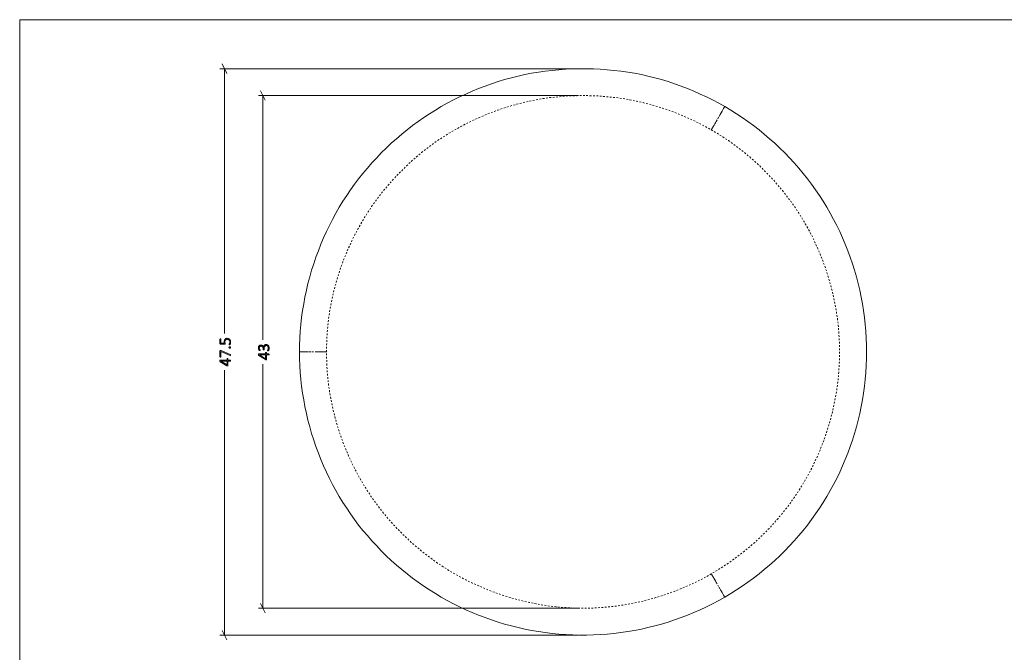
# Model space of a CAD drawing. Units: inches. Extents: x 2 to 134, y 2 to 86.
# Drawn here: x 2 to 68, y 44 to 86 of the extents above; entities that cross this region are included whole.
import ezdxf

# ---------------------------------------------------------------- set-up
doc = ezdxf.new("R2010")
doc.units = ezdxf.units.IN
doc.header["$MEASUREMENT"] = 0
for name, pattern in [('AI-Linetype-1', [0.222222, 0.111111, -0.111111]), ('AI-Linetype-2', [0.222222, 0.111111, -0.111111]), ('AI-Linetype-3', [0.222222, 0.111111, -0.111111]), ('AI-Linetype-4', [0.222222, 0.111111, -0.111111])]:
    doc.linetypes.add(name, pattern=pattern)
doc.layers.add('Layer 1', color=7, linetype='Continuous')

# ---------------------------------------------------------------- blocks, each defined once
blk = doc.blocks.new('block 3')
at = {"layer": 'Layer 1', "color": 7, "lineweight": 18, "true_color": 0xffffff}
for points in [[(49.256, 80.167), (48.856, 80.389), (48.444, 80.611), (48.033, 80.822), (47.611, 81.011), (47.189, 81.2), (46.767, 81.378), (46.333, 81.544), (45.9, 81.7), (45.456, 81.844), (45.011, 81.978), (44.567, 82.1), (44.111, 82.211), (43.667, 82.311), (43.211, 82.4), (42.756, 82.478), (42.3, 82.544), (41.833, 82.6), (41.378, 82.644), (40.911, 82.678), (40.456, 82.7), (39.989, 82.711), (39.522, 82.711), (39.067, 82.7), (38.6, 82.678), (38.144, 82.644), (37.678, 82.6), (37.222, 82.544), (36.767, 82.478), (36.311, 82.4), (35.856, 82.311), (35.4, 82.211), (34.956, 82.1), (34.5, 81.978), (34.067, 81.844), (33.622, 81.7), (33.189, 81.544), (32.756, 81.378), (32.322, 81.2), (31.9, 81.011), (31.478, 80.822), (31.067, 80.611), (30.656, 80.389), (30.256, 80.167), (29.856, 79.933), (29.467, 79.689), (29.078, 79.433), (28.7, 79.167), (28.322, 78.889), (27.956, 78.611), (27.6, 78.322), (27.244, 78.011), (26.9, 77.711), (26.567, 77.389), (26.233, 77.067), (25.922, 76.733), (25.6, 76.389), (25.3, 76.044), (25, 75.689), (24.711, 75.322), (24.433, 74.956), (24.167, 74.578), (23.911, 74.2), (23.656, 73.811), (23.411, 73.411), (23.189, 73.011), (22.967, 72.6), (22.756, 72.189), (22.556, 71.778), (22.356, 71.356), (22.178, 70.933), (22.011, 70.5), (21.844, 70.067), (21.7, 69.622), (21.556, 69.189), (21.433, 68.744), (21.311, 68.289), (21.211, 67.844), (21.111, 67.389), (21.033, 66.933), (20.956, 66.478), (20.889, 66.022), (20.844, 65.556), (20.8, 65.1), (20.778, 64.633), (20.756, 64.167), (20.756, 63.711)], [(49.256, 47.256), (49.656, 47.489), (50.056, 47.733), (50.433, 47.989), (50.811, 48.256), (51.189, 48.522), (51.556, 48.811), (51.911, 49.1), (52.267, 49.4), (52.611, 49.711), (52.944, 50.022), (53.278, 50.356), (53.6, 50.689), (53.911, 51.022), (54.222, 51.378), (54.511, 51.733), (54.8, 52.089), (55.078, 52.467), (55.344, 52.844), (55.611, 53.222), (55.856, 53.611), (56.1, 54.011), (56.333, 54.411), (56.556, 54.811), (56.767, 55.222), (56.967, 55.644), (57.156, 56.067), (57.333, 56.489), (57.511, 56.922), (57.667, 57.356), (57.822, 57.789), (57.956, 58.233), (58.089, 58.678), (58.2, 59.122), (58.311, 59.578), (58.4, 60.033), (58.489, 60.489), (58.556, 60.944), (58.622, 61.4), (58.678, 61.856), (58.711, 62.322), (58.744, 62.789), (58.756, 63.244), (58.767, 63.711), (58.756, 64.167), (58.744, 64.633), (58.711, 65.1), (58.678, 65.556), (58.622, 66.022), (58.556, 66.478), (58.489, 66.933), (58.4, 67.389), (58.311, 67.844), (58.2, 68.289), (58.089, 68.744), (57.956, 69.189), (57.822, 69.622), (57.667, 70.067), (57.511, 70.5), (57.333, 70.933), (57.156, 71.356), (56.967, 71.778), (56.767, 72.189), (56.556, 72.6), (56.333, 73.011), (56.1, 73.411), (55.856, 73.811), (55.611, 74.2), (55.344, 74.578), (55.078, 74.956), (54.8, 75.322), (54.511, 75.689), (54.222, 76.044), (53.911, 76.389), (53.6, 76.733), (53.278, 77.067), (52.944, 77.389), (52.611, 77.711), (52.267, 78.011), (51.911, 78.322), (51.556, 78.611), (51.189, 78.889), (50.811, 79.167), (50.433, 79.433), (50.056, 79.689), (49.656, 79.933), (49.256, 80.167)], [(20.756, 63.711), (20.756, 63.244), (20.778, 62.789), (20.8, 62.322), (20.844, 61.856), (20.889, 61.4), (20.956, 60.944), (21.033, 60.489), (21.111, 60.033), (21.211, 59.578), (21.311, 59.122), (21.433, 58.678), (21.556, 58.233), (21.7, 57.789), (21.844, 57.356), (22.011, 56.922), (22.178, 56.489), (22.356, 56.067), (22.556, 55.644), (22.756, 55.222), (22.967, 54.811), (23.189, 54.411), (23.411, 54.011), (23.656, 53.611), (23.911, 53.222), (24.167, 52.844), (24.433, 52.467), (24.711, 52.089), (25, 51.733), (25.3, 51.378), (25.6, 51.022), (25.922, 50.689), (26.233, 50.356), (26.567, 50.022), (26.9, 49.711), (27.244, 49.4), (27.6, 49.1), (27.956, 48.811), (28.322, 48.522), (28.7, 48.256), (29.078, 47.989), (29.467, 47.733), (29.856, 47.489), (30.256, 47.256), (30.656, 47.022), (31.067, 46.811), (31.478, 46.6), (31.9, 46.4), (32.322, 46.222), (32.756, 46.044), (33.189, 45.878), (33.622, 45.722), (34.067, 45.578), (34.5, 45.444), (34.956, 45.322), (35.4, 45.211), (35.856, 45.111), (36.311, 45.022), (36.767, 44.944), (37.222, 44.878), (37.678, 44.822), (38.144, 44.778), (38.6, 44.744), (39.067, 44.722), (39.522, 44.7), (39.989, 44.7), (40.456, 44.722), (40.911, 44.744), (41.378, 44.778), (41.833, 44.822), (42.3, 44.878), (42.756, 44.944), (43.211, 45.022), (43.667, 45.111), (44.111, 45.211), (44.567, 45.322), (45.011, 45.444), (45.456, 45.578), (45.9, 45.722), (46.333, 45.878), (46.767, 46.044), (47.189, 46.222), (47.611, 46.4), (48.033, 46.6), (48.444, 46.811), (48.856, 47.022), (49.256, 47.256)]]:
    blk.add_lwpolyline(points, dxfattribs=at)
at = {"layer": 'Layer 1', "color": 7, "linetype": 'AI-Linetype-1', "lineweight": 9, "true_color": 0xffffff}
blk.add_lwpolyline([(48.356, 48.811), (47.967, 48.589), (47.567, 48.389), (47.167, 48.189), (46.756, 48), (46.344, 47.822), (45.922, 47.656), (45.5, 47.5), (45.078, 47.356), (44.644, 47.222), (44.211, 47.1), (43.778, 46.989), (43.333, 46.889), (42.889, 46.8), (42.444, 46.722), (42, 46.656), (41.556, 46.6), (41.111, 46.567), (40.656, 46.533), (40.211, 46.511), (39.756, 46.511), (39.311, 46.511), (38.856, 46.533), (38.411, 46.567), (37.956, 46.6), (37.511, 46.656), (37.067, 46.722), (36.622, 46.8), (36.178, 46.889), (35.744, 46.989), (35.311, 47.1), (34.878, 47.222), (34.444, 47.356), (34.022, 47.5), (33.589, 47.656), (33.178, 47.822), (32.767, 48), (32.356, 48.189), (31.944, 48.389), (31.556, 48.589), (31.156, 48.811), (30.767, 49.044), (30.389, 49.289), (30.011, 49.533), (29.644, 49.789), (29.289, 50.067), (28.933, 50.344), (28.589, 50.633), (28.244, 50.922), (27.922, 51.233), (27.6, 51.544), (27.278, 51.867), (26.978, 52.2), (26.678, 52.533), (26.389, 52.889), (26.111, 53.233), (25.844, 53.6), (25.578, 53.967), (25.333, 54.344), (25.089, 54.722), (24.867, 55.111), (24.644, 55.5), (24.433, 55.9), (24.233, 56.3), (24.044, 56.711), (23.867, 57.122), (23.7, 57.544), (23.544, 57.967), (23.4, 58.389), (23.267, 58.822), (23.144, 59.256), (23.033, 59.689), (22.933, 60.133), (22.844, 60.578), (22.767, 61.022), (22.7, 61.467), (22.656, 61.911), (22.611, 62.356), (22.578, 62.811), (22.567, 63.256), (22.556, 63.711), (22.567, 64.156), (22.578, 64.611), (22.611, 65.056), (22.656, 65.511), (22.7, 65.956), (22.767, 66.4), (22.844, 66.844), (22.933, 67.289), (23.033, 67.722), (23.144, 68.156), (23.267, 68.589), (23.4, 69.022), (23.544, 69.456), (23.7, 69.878), (23.867, 70.289), (24.044, 70.7), (24.233, 71.111), (24.433, 71.522), (24.644, 71.911), (24.867, 72.311), (25.089, 72.7), (25.333, 73.078), (25.578, 73.456), (25.844, 73.822), (26.111, 74.178), (26.389, 74.533), (26.678, 74.878), (26.978, 75.222), (27.278, 75.544), (27.6, 75.867), (27.922, 76.189), (28.244, 76.489), (28.589, 76.789), (28.933, 77.078), (29.289, 77.356), (29.644, 77.622), (30.011, 77.889), (30.389, 78.133), (30.767, 78.378), (31.156, 78.6), (31.556, 78.822), (31.944, 79.033), (32.356, 79.233), (32.767, 79.422), (33.178, 79.6), (33.589, 79.767), (34.022, 79.922), (34.444, 80.067), (34.878, 80.2), (35.311, 80.322), (35.744, 80.433), (36.178, 80.533), (36.622, 80.622), (37.067, 80.7), (37.511, 80.767), (37.956, 80.811), (38.411, 80.856), (38.856, 80.889), (39.311, 80.9), (39.756, 80.911), (40.211, 80.9), (40.656, 80.889), (41.111, 80.856), (41.556, 80.811), (42, 80.767), (42.444, 80.7), (42.889, 80.622), (43.333, 80.533), (43.778, 80.433), (44.211, 80.322), (44.644, 80.2), (45.078, 80.067), (45.5, 79.922), (45.922, 79.767), (46.344, 79.6), (46.756, 79.422), (47.167, 79.233), (47.567, 79.033), (47.967, 78.822), (48.356, 78.6), (48.744, 78.378), (49.122, 78.133), (49.5, 77.889), (49.867, 77.622), (50.233, 77.356), (50.578, 77.078), (50.933, 76.789), (51.267, 76.489), (51.6, 76.189), (51.922, 75.867), (52.233, 75.544), (52.544, 75.222), (52.833, 74.878), (53.122, 74.533), (53.4, 74.178), (53.678, 73.822), (53.933, 73.456), (54.189, 73.078), (54.422, 72.7), (54.656, 72.311), (54.878, 71.911), (55.089, 71.522), (55.278, 71.111), (55.467, 70.7), (55.644, 70.289), (55.811, 69.878), (55.967, 69.456), (56.111, 69.022), (56.244, 68.589), (56.367, 68.156), (56.478, 67.722), (56.578, 67.289), (56.667, 66.844), (56.744, 66.4), (56.811, 65.956), (56.867, 65.511), (56.9, 65.056), (56.933, 64.611), (56.956, 64.156), (56.956, 63.711), (56.956, 63.256), (56.933, 62.811), (56.9, 62.356), (56.867, 61.911), (56.811, 61.467), (56.744, 61.022), (56.667, 60.578), (56.578, 60.133), (56.478, 59.689), (56.367, 59.256), (56.244, 58.822), (56.111, 58.389), (55.967, 57.967), (55.811, 57.544), (55.644, 57.122), (55.467, 56.711), (55.278, 56.3), (55.089, 55.9), (54.878, 55.5), (54.656, 55.111), (54.422, 54.722), (54.189, 54.344), (53.933, 53.967), (53.678, 53.6), (53.4, 53.233), (53.122, 52.889), (52.833, 52.533), (52.544, 52.2), (52.233, 51.867), (51.922, 51.544), (51.6, 51.233), (51.267, 50.922), (50.933, 50.633), (50.578, 50.344), (50.233, 50.067), (49.867, 49.789), (49.5, 49.533), (49.122, 49.289), (48.744, 49.044), (48.356, 48.811)], dxfattribs=at)
at = {"layer": 'Layer 1', "color": 7, "linetype": 'AI-Linetype-4', "lineweight": 9, "true_color": 0xffffff}
blk.add_lwpolyline([(48.356, 78.6), (48.422, 78.711), (48.489, 78.833), (48.544, 78.922), (48.589, 79.011), (48.633, 79.067), (48.656, 79.133), (48.689, 79.178), (48.789, 79.356), (48.878, 79.511), (48.956, 79.644), (49.022, 79.756), (49.078, 79.856), (49.133, 79.944), (49.178, 80.033), (49.222, 80.1), (49.244, 80.144), (49.256, 80.167)], dxfattribs=at)
at = {"layer": 'Layer 1', "color": 7, "linetype": 'AI-Linetype-3', "lineweight": 9, "true_color": 0xffffff}
blk.add_lwpolyline([(22.556, 63.711), (22.433, 63.711), (22.3, 63.711), (22.189, 63.711), (22.1, 63.711), (22.022, 63.711), (21.956, 63.711), (21.9, 63.711), (21.689, 63.711), (21.511, 63.711), (21.356, 63.711), (21.233, 63.711), (21.122, 63.711), (21.011, 63.711), (20.911, 63.711), (20.833, 63.711), (20.778, 63.711), (20.756, 63.711)], dxfattribs=at)
at = {"layer": 'Layer 1', "color": 7, "linetype": 'AI-Linetype-2', "lineweight": 9, "true_color": 0xffffff}
blk.add_lwpolyline([(48.356, 48.811), (48.422, 48.711), (48.489, 48.589), (48.544, 48.489), (48.589, 48.411), (48.633, 48.344), (48.656, 48.289), (48.689, 48.244), (48.789, 48.056), (48.878, 47.911), (48.956, 47.767), (49.022, 47.667), (49.078, 47.567), (49.133, 47.467), (49.178, 47.389), (49.222, 47.322), (49.244, 47.267), (49.256, 47.256)], dxfattribs=at)

msp = doc.modelspace()

# ---------------------------------------------------------------- hatches: boundary and pattern name
at = {"layer": 'Layer 1', "true_color": 0x808080}
h = msp.add_hatch(color=8, dxfattribs=at)
h.dxf.hatch_style = 2
edge = h.paths.add_edge_path()
edge.add_spline(control_points=[(15.922, 63.26), (15.93, 63.26), (15.937, 63.258), (15.942, 63.254), (15.947, 63.251), (15.95, 63.246), (15.95, 63.24), (15.95, 63.24), (15.95, 63.151), (15.95, 63.151), (15.95, 63.151), (16.109, 63.151), (16.109, 63.151), (16.111, 63.151), (16.113, 63.15), (16.115, 63.149), (16.116, 63.148), (16.118, 63.146), (16.119, 63.144), (16.12, 63.141), (16.121, 63.138), (16.122, 63.133), (16.122, 63.129), (16.123, 63.124), (16.123, 63.117), (16.123, 63.111), (16.122, 63.106), (16.122, 63.102), (16.121, 63.098), (16.12, 63.094), (16.119, 63.092), (16.118, 63.089), (16.116, 63.088), (16.115, 63.087), (16.113, 63.086), (16.111, 63.085), (16.109, 63.085), (16.109, 63.085), (15.95, 63.085), (15.95, 63.085), (15.95, 63.085), (15.95, 62.784), (15.95, 62.784), (15.95, 62.781), (15.949, 62.778), (15.948, 62.775), (15.947, 62.773), (15.946, 62.77), (15.944, 62.768), (15.942, 62.766), (15.939, 62.765), (15.935, 62.764), (15.931, 62.763), (15.927, 62.763), (15.922, 62.763), (15.917, 62.763), (15.913, 62.763), (15.909, 62.763), (15.905, 62.764), (15.902, 62.764), (15.899, 62.765), (15.895, 62.766), (15.892, 62.767), (15.889, 62.769), (15.886, 62.771), (15.883, 62.772), (15.879, 62.775), (15.879, 62.775), (15.429, 63.046), (15.429, 63.046), (15.427, 63.048), (15.425, 63.05), (15.423, 63.053), (15.421, 63.056), (15.419, 63.059), (15.418, 63.063), (15.417, 63.068), (15.416, 63.073), (15.415, 63.078), (15.415, 63.084), (15.414, 63.091), (15.414, 63.098), (15.414, 63.107), (15.415, 63.114), (15.415, 63.121), (15.416, 63.127), (15.417, 63.133), (15.418, 63.137), (15.42, 63.141), (15.421, 63.145), (15.423, 63.147), (15.426, 63.149), (15.428, 63.151), (15.431, 63.151), (15.431, 63.151), (15.893, 63.151), (15.893, 63.151), (15.893, 63.151), (15.893, 63.24), (15.893, 63.24), (15.893, 63.246), (15.896, 63.251), (15.9, 63.254), (15.905, 63.258), (15.912, 63.26), (15.922, 63.26)], knot_values=[0, 0, 0, 0, 1, 1, 1, 2, 2, 2, 3, 3, 3, 4, 4, 4, 5, 5, 5, 6, 6, 6, 7, 7, 7, 8, 8, 8, 9, 9, 9, 10, 10, 10, 11, 11, 11, 12, 12, 12, 13, 13, 13, 14, 14, 14, 15, 15, 15, 16, 16, 16, 17, 17, 17, 18, 18, 18, 19, 19, 19, 20, 20, 20, 21, 21, 21, 22, 22, 22, 23, 23, 23, 24, 24, 24, 25, 25, 25, 26, 26, 26, 27, 27, 27, 28, 28, 28, 29, 29, 29, 30, 30, 30, 31, 31, 31, 32, 32, 32, 33, 33, 33, 34, 34, 34, 35, 35, 35, 35], degree=3, periodic=1)
edge = h.paths.add_edge_path()
edge.add_spline(control_points=[(15.895, 64.622), (15.933, 64.622), (15.966, 64.616), (15.995, 64.604), (16.024, 64.591), (16.048, 64.574), (16.068, 64.552), (16.088, 64.529), (16.103, 64.502), (16.113, 64.471), (16.124, 64.44), (16.129, 64.405), (16.129, 64.368), (16.129, 64.346), (16.127, 64.325), (16.124, 64.306), (16.12, 64.286), (16.116, 64.269), (16.112, 64.254), (16.107, 64.239), (16.103, 64.226), (16.098, 64.217), (16.094, 64.207), (16.09, 64.201), (16.088, 64.198), (16.085, 64.196), (16.083, 64.194), (16.082, 64.193), (16.08, 64.192), (16.078, 64.192), (16.076, 64.191), (16.074, 64.19), (16.071, 64.19), (16.067, 64.189), (16.064, 64.189), (16.06, 64.189), (16.055, 64.189), (16.051, 64.189), (16.047, 64.189), (16.043, 64.19), (16.039, 64.19), (16.036, 64.191), (16.034, 64.192), (16.031, 64.193), (16.029, 64.195), (16.028, 64.197), (16.027, 64.199), (16.026, 64.201), (16.026, 64.203), (16.026, 64.206), (16.029, 64.212), (16.033, 64.22), (16.038, 64.228), (16.043, 64.238), (16.049, 64.252), (16.054, 64.265), (16.06, 64.282), (16.064, 64.301), (16.069, 64.321), (16.071, 64.344), (16.071, 64.372), (16.071, 64.397), (16.068, 64.421), (16.062, 64.443), (16.055, 64.465), (16.045, 64.484), (16.032, 64.501), (16.018, 64.517), (16, 64.53), (15.979, 64.539), (15.958, 64.548), (15.933, 64.553), (15.903, 64.553), (15.877, 64.553), (15.855, 64.549), (15.836, 64.541), (15.817, 64.533), (15.801, 64.521), (15.789, 64.504), (15.776, 64.488), (15.767, 64.468), (15.76, 64.443), (15.754, 64.418), (15.751, 64.389), (15.751, 64.356), (15.751, 64.333), (15.752, 64.314), (15.755, 64.299), (15.757, 64.283), (15.758, 64.269), (15.758, 64.256), (15.758, 64.247), (15.756, 64.24), (15.751, 64.235), (15.747, 64.231), (15.738, 64.229), (15.725, 64.229), (15.725, 64.229), (15.45, 64.229), (15.45, 64.229), (15.439, 64.229), (15.432, 64.232), (15.426, 64.237), (15.42, 64.243), (15.418, 64.25), (15.418, 64.26), (15.418, 64.26), (15.418, 64.559), (15.418, 64.559), (15.418, 64.562), (15.418, 64.564), (15.419, 64.567), (15.421, 64.569), (15.423, 64.572), (15.425, 64.573), (15.428, 64.575), (15.431, 64.577), (15.434, 64.577), (15.438, 64.578), (15.442, 64.579), (15.447, 64.579), (15.455, 64.579), (15.462, 64.577), (15.468, 64.574), (15.474, 64.57), (15.477, 64.565), (15.477, 64.559), (15.477, 64.559), (15.477, 64.29), (15.477, 64.29), (15.477, 64.29), (15.699, 64.29), (15.699, 64.29), (15.697, 64.303), (15.696, 64.316), (15.696, 64.329), (15.695, 64.343), (15.695, 64.359), (15.695, 64.379), (15.695, 64.42), (15.7, 64.456), (15.71, 64.486), (15.72, 64.517), (15.734, 64.542), (15.752, 64.562), (15.769, 64.582), (15.791, 64.597), (15.815, 64.607), (15.84, 64.617), (15.867, 64.622), (15.895, 64.622)], knot_values=[0, 0, 0, 0, 1, 1, 1, 2, 2, 2, 3, 3, 3, 4, 4, 4, 5, 5, 5, 6, 6, 6, 7, 7, 7, 8, 8, 8, 9, 9, 9, 10, 10, 10, 11, 11, 11, 12, 12, 12, 13, 13, 13, 14, 14, 14, 15, 15, 15, 16, 16, 16, 17, 17, 17, 18, 18, 18, 19, 19, 19, 20, 20, 20, 21, 21, 21, 22, 22, 22, 23, 23, 23, 24, 24, 24, 25, 25, 25, 26, 26, 26, 27, 27, 27, 28, 28, 28, 29, 29, 29, 30, 30, 30, 31, 31, 31, 32, 32, 32, 33, 33, 33, 34, 34, 34, 35, 35, 35, 36, 36, 36, 37, 37, 37, 38, 38, 38, 39, 39, 39, 40, 40, 40, 41, 41, 41, 42, 42, 42, 43, 43, 43, 44, 44, 44, 45, 45, 45, 46, 46, 46, 47, 47, 47, 48, 48, 48, 49, 49, 49, 50, 50, 50, 50], degree=3, periodic=1)
edge = h.paths.add_edge_path()
edge.add_spline(control_points=[(15.447, 63.805), (15.451, 63.805), (15.455, 63.804), (15.459, 63.804), (15.463, 63.804), (15.467, 63.803), (15.47, 63.802), (15.474, 63.802), (15.478, 63.801), (15.482, 63.799), (15.486, 63.798), (15.49, 63.797), (15.494, 63.795), (15.494, 63.795), (16.102, 63.53), (16.102, 63.53), (16.107, 63.528), (16.11, 63.526), (16.113, 63.524), (16.115, 63.522), (16.118, 63.519), (16.119, 63.516), (16.12, 63.513), (16.121, 63.509), (16.122, 63.504), (16.123, 63.499), (16.123, 63.493), (16.123, 63.487), (16.123, 63.478), (16.122, 63.472), (16.121, 63.467), (16.12, 63.463), (16.118, 63.46), (16.116, 63.458), (16.114, 63.456), (16.112, 63.455), (16.109, 63.456), (16.106, 63.456), (16.102, 63.458), (16.098, 63.459), (16.098, 63.459), (15.477, 63.735), (15.477, 63.735), (15.477, 63.735), (15.477, 63.375), (15.477, 63.375), (15.477, 63.369), (15.474, 63.364), (15.468, 63.36), (15.462, 63.357), (15.455, 63.355), (15.447, 63.355), (15.442, 63.355), (15.438, 63.356), (15.434, 63.357), (15.431, 63.358), (15.428, 63.359), (15.425, 63.361), (15.423, 63.363), (15.421, 63.365), (15.419, 63.367), (15.418, 63.369), (15.418, 63.372), (15.418, 63.375), (15.418, 63.375), (15.418, 63.78), (15.418, 63.78), (15.418, 63.784), (15.418, 63.788), (15.419, 63.791), (15.42, 63.795), (15.422, 63.797), (15.425, 63.799), (15.427, 63.801), (15.43, 63.802), (15.434, 63.803), (15.437, 63.804), (15.442, 63.805), (15.447, 63.805)], knot_values=[0, 0, 0, 0, 1, 1, 1, 2, 2, 2, 3, 3, 3, 4, 4, 4, 5, 5, 5, 6, 6, 6, 7, 7, 7, 8, 8, 8, 9, 9, 9, 10, 10, 10, 11, 11, 11, 12, 12, 12, 13, 13, 13, 14, 14, 14, 15, 15, 15, 16, 16, 16, 17, 17, 17, 18, 18, 18, 19, 19, 19, 20, 20, 20, 21, 21, 21, 22, 22, 22, 23, 23, 23, 24, 24, 24, 25, 25, 25, 26, 26, 26, 26], degree=3, periodic=1)
h.paths.add_polyline_path([(15.474, 63.085), (15.474, 63.084), (15.893, 62.832), (15.893, 63.085)])
edge = h.paths.add_edge_path()
edge.add_spline(control_points=[(16.071, 64.042), (16.092, 64.042), (16.106, 64.039), (16.113, 64.032), (16.12, 64.025), (16.123, 64.013), (16.123, 63.995), (16.123, 63.978), (16.12, 63.966), (16.113, 63.96), (16.107, 63.953), (16.093, 63.95), (16.072, 63.95), (16.05, 63.95), (16.036, 63.953), (16.029, 63.96), (16.023, 63.967), (16.019, 63.979), (16.019, 63.997), (16.019, 64.014), (16.023, 64.026), (16.029, 64.032), (16.036, 64.039), (16.05, 64.042), (16.071, 64.042)], knot_values=[0, 0, 0, 0, 1, 1, 1, 2, 2, 2, 3, 3, 3, 4, 4, 4, 5, 5, 5, 6, 6, 6, 7, 7, 7, 8, 8, 8, 8], degree=3, periodic=1)
h = msp.add_hatch(color=8, dxfattribs=at)
h.dxf.hatch_style = 2
edge = h.paths.add_edge_path()
edge.add_spline(control_points=[(18.507, 64.2), (18.537, 64.2), (18.565, 64.195), (18.591, 64.185), (18.616, 64.175), (18.638, 64.16), (18.656, 64.141), (18.675, 64.121), (18.689, 64.097), (18.699, 64.068), (18.709, 64.038), (18.714, 64.004), (18.714, 63.966), (18.714, 63.943), (18.712, 63.921), (18.708, 63.901), (18.704, 63.881), (18.7, 63.863), (18.694, 63.847), (18.689, 63.831), (18.683, 63.818), (18.677, 63.808), (18.672, 63.797), (18.668, 63.791), (18.666, 63.788), (18.663, 63.786), (18.661, 63.784), (18.659, 63.782), (18.657, 63.781), (18.654, 63.78), (18.652, 63.779), (18.649, 63.778), (18.646, 63.778), (18.641, 63.777), (18.637, 63.776), (18.632, 63.776), (18.626, 63.776), (18.616, 63.776), (18.608, 63.777), (18.604, 63.78), (18.6, 63.782), (18.598, 63.785), (18.598, 63.789), (18.598, 63.792), (18.601, 63.799), (18.607, 63.809), (18.614, 63.819), (18.62, 63.832), (18.628, 63.848), (18.635, 63.863), (18.641, 63.882), (18.648, 63.902), (18.654, 63.923), (18.657, 63.946), (18.657, 63.972), (18.657, 63.998), (18.653, 64.02), (18.647, 64.04), (18.64, 64.059), (18.63, 64.076), (18.617, 64.089), (18.605, 64.103), (18.59, 64.113), (18.573, 64.119), (18.556, 64.126), (18.537, 64.13), (18.517, 64.13), (18.495, 64.13), (18.476, 64.125), (18.458, 64.116), (18.44, 64.108), (18.425, 64.095), (18.413, 64.079), (18.4, 64.063), (18.39, 64.043), (18.383, 64.019), (18.377, 63.996), (18.373, 63.969), (18.373, 63.94), (18.373, 63.94), (18.373, 63.871), (18.373, 63.871), (18.373, 63.868), (18.373, 63.866), (18.371, 63.864), (18.37, 63.861), (18.369, 63.859), (18.366, 63.857), (18.364, 63.855), (18.361, 63.854), (18.357, 63.852), (18.354, 63.851), (18.349, 63.851), (18.344, 63.851), (18.339, 63.851), (18.335, 63.851), (18.332, 63.852), (18.328, 63.853), (18.325, 63.855), (18.323, 63.856), (18.321, 63.858), (18.319, 63.86), (18.318, 63.863), (18.317, 63.865), (18.316, 63.868), (18.316, 63.871), (18.316, 63.871), (18.316, 63.932), (18.316, 63.932), (18.316, 63.957), (18.313, 63.98), (18.306, 64.001), (18.299, 64.021), (18.289, 64.038), (18.276, 64.053), (18.263, 64.067), (18.248, 64.079), (18.23, 64.086), (18.212, 64.094), (18.192, 64.098), (18.17, 64.098), (18.154, 64.098), (18.139, 64.095), (18.124, 64.09), (18.11, 64.085), (18.097, 64.077), (18.086, 64.067), (18.075, 64.057), (18.067, 64.043), (18.061, 64.028), (18.054, 64.012), (18.051, 63.994), (18.051, 63.973), (18.051, 63.951), (18.055, 63.93), (18.061, 63.912), (18.068, 63.894), (18.075, 63.878), (18.083, 63.864), (18.09, 63.85), (18.097, 63.839), (18.104, 63.83), (18.11, 63.821), (18.114, 63.815), (18.114, 63.811), (18.114, 63.809), (18.113, 63.807), (18.113, 63.805), (18.112, 63.804), (18.11, 63.802), (18.108, 63.801), (18.106, 63.8), (18.103, 63.799), (18.099, 63.798), (18.096, 63.798), (18.091, 63.797), (18.084, 63.797), (18.08, 63.797), (18.077, 63.798), (18.074, 63.798), (18.071, 63.798), (18.068, 63.799), (18.065, 63.8), (18.063, 63.801), (18.06, 63.802), (18.058, 63.804), (18.056, 63.805), (18.053, 63.808), (18.05, 63.811), (18.046, 63.814), (18.042, 63.821), (18.035, 63.831), (18.029, 63.841), (18.022, 63.854), (18.016, 63.868), (18.01, 63.883), (18.005, 63.9), (18, 63.918), (17.996, 63.937), (17.994, 63.957), (17.994, 63.979), (17.994, 64.011), (17.998, 64.039), (18.007, 64.062), (18.016, 64.086), (18.027, 64.106), (18.043, 64.121), (18.058, 64.137), (18.076, 64.149), (18.097, 64.156), (18.117, 64.164), (18.14, 64.168), (18.164, 64.168), (18.187, 64.168), (18.208, 64.165), (18.227, 64.159), (18.246, 64.153), (18.263, 64.144), (18.278, 64.132), (18.293, 64.121), (18.306, 64.106), (18.316, 64.09), (18.326, 64.073), (18.333, 64.054), (18.337, 64.032), (18.337, 64.032), (18.338, 64.032), (18.338, 64.032), (18.34, 64.056), (18.346, 64.078), (18.355, 64.099), (18.365, 64.119), (18.377, 64.137), (18.392, 64.152), (18.406, 64.167), (18.424, 64.179), (18.443, 64.187), (18.463, 64.196), (18.484, 64.2), (18.507, 64.2)], knot_values=[0, 0, 0, 0, 1, 1, 1, 2, 2, 2, 3, 3, 3, 4, 4, 4, 5, 5, 5, 6, 6, 6, 7, 7, 7, 8, 8, 8, 9, 9, 9, 10, 10, 10, 11, 11, 11, 12, 12, 12, 13, 13, 13, 14, 14, 14, 15, 15, 15, 16, 16, 16, 17, 17, 17, 18, 18, 18, 19, 19, 19, 20, 20, 20, 21, 21, 21, 22, 22, 22, 23, 23, 23, 24, 24, 24, 25, 25, 25, 26, 26, 26, 27, 27, 27, 28, 28, 28, 29, 29, 29, 30, 30, 30, 31, 31, 31, 32, 32, 32, 33, 33, 33, 34, 34, 34, 35, 35, 35, 36, 36, 36, 37, 37, 37, 38, 38, 38, 39, 39, 39, 40, 40, 40, 41, 41, 41, 42, 42, 42, 43, 43, 43, 44, 44, 44, 45, 45, 45, 46, 46, 46, 47, 47, 47, 48, 48, 48, 49, 49, 49, 50, 50, 50, 51, 51, 51, 52, 52, 52, 53, 53, 53, 54, 54, 54, 55, 55, 55, 56, 56, 56, 57, 57, 57, 58, 58, 58, 59, 59, 59, 60, 60, 60, 61, 61, 61, 62, 62, 62, 63, 63, 63, 64, 64, 64, 65, 65, 65, 66, 66, 66, 67, 67, 67, 68, 68, 68, 69, 69, 69, 70, 70, 70, 71, 71, 71, 72, 72, 72, 73, 73, 73, 73], degree=3, periodic=1)
edge = h.paths.add_edge_path()
edge.add_spline(control_points=[(18.507, 63.678), (18.515, 63.678), (18.522, 63.676), (18.527, 63.673), (18.533, 63.669), (18.535, 63.664), (18.535, 63.658), (18.535, 63.658), (18.535, 63.569), (18.535, 63.569), (18.535, 63.569), (18.694, 63.569), (18.694, 63.569), (18.696, 63.569), (18.698, 63.568), (18.7, 63.567), (18.702, 63.566), (18.703, 63.564), (18.705, 63.562), (18.706, 63.559), (18.707, 63.556), (18.707, 63.552), (18.708, 63.547), (18.708, 63.542), (18.708, 63.536), (18.708, 63.529), (18.708, 63.524), (18.707, 63.52), (18.707, 63.516), (18.706, 63.513), (18.705, 63.51), (18.703, 63.507), (18.702, 63.506), (18.7, 63.505), (18.698, 63.504), (18.696, 63.503), (18.694, 63.503), (18.694, 63.503), (18.535, 63.503), (18.535, 63.503), (18.535, 63.503), (18.535, 63.202), (18.535, 63.202), (18.535, 63.198), (18.535, 63.196), (18.534, 63.193), (18.533, 63.19), (18.531, 63.188), (18.529, 63.186), (18.527, 63.184), (18.524, 63.183), (18.521, 63.182), (18.517, 63.181), (18.513, 63.181), (18.507, 63.181), (18.502, 63.181), (18.498, 63.181), (18.495, 63.181), (18.491, 63.181), (18.488, 63.182), (18.484, 63.183), (18.481, 63.184), (18.478, 63.185), (18.475, 63.187), (18.472, 63.188), (18.468, 63.19), (18.465, 63.192), (18.465, 63.192), (18.015, 63.464), (18.015, 63.464), (18.012, 63.466), (18.01, 63.468), (18.008, 63.471), (18.006, 63.474), (18.005, 63.477), (18.003, 63.482), (18.002, 63.486), (18.001, 63.491), (18.001, 63.496), (18, 63.502), (18, 63.509), (18, 63.517), (18, 63.525), (18, 63.532), (18.001, 63.539), (18.002, 63.545), (18.003, 63.551), (18.004, 63.555), (18.005, 63.559), (18.007, 63.563), (18.009, 63.565), (18.011, 63.567), (18.014, 63.569), (18.016, 63.569), (18.016, 63.569), (18.479, 63.569), (18.479, 63.569), (18.479, 63.569), (18.479, 63.658), (18.479, 63.658), (18.479, 63.664), (18.481, 63.669), (18.486, 63.672), (18.491, 63.676), (18.498, 63.678), (18.507, 63.678)], knot_values=[0, 0, 0, 0, 1, 1, 1, 2, 2, 2, 3, 3, 3, 4, 4, 4, 5, 5, 5, 6, 6, 6, 7, 7, 7, 8, 8, 8, 9, 9, 9, 10, 10, 10, 11, 11, 11, 12, 12, 12, 13, 13, 13, 14, 14, 14, 15, 15, 15, 16, 16, 16, 17, 17, 17, 18, 18, 18, 19, 19, 19, 20, 20, 20, 21, 21, 21, 22, 22, 22, 23, 23, 23, 24, 24, 24, 25, 25, 25, 26, 26, 26, 27, 27, 27, 28, 28, 28, 29, 29, 29, 30, 30, 30, 31, 31, 31, 32, 32, 32, 33, 33, 33, 34, 34, 34, 35, 35, 35, 35], degree=3, periodic=1)
h.paths.add_polyline_path([(18.059, 63.503), (18.059, 63.502), (18.479, 63.25), (18.479, 63.503)])

# ---------------------------------------------------------------- linework, layer by layer
at = {"layer": 'Layer 1', "color": 9, "lineweight": 18, "true_color": 0xc0c0c0}
for points in [[(1.989, 86), (1.989, 1.989)], [(1.989, 86), (133.989, 86)]]:
    msp.add_lwpolyline(points, dxfattribs=at)
at = {"layer": 'Layer 1', "color": 8, "lineweight": 18, "true_color": 0x808080}
for points in [[(39.444, 82.711), (15.4, 82.711)], [(15.878, 82.389), (15.556, 83.033)], [(15.711, 82.711), (15.711, 64.944)], [(18.456, 80.589), (18.144, 81.233)], [(39.444, 80.911), (17.989, 80.911)], [(18.3, 80.911), (18.3, 64.522)], [(18.3, 46.511), (18.3, 62.889)], [(15.711, 44.7), (15.711, 62.478)], [(39.444, 46.511), (17.989, 46.511)], [(18.144, 46.833), (18.456, 46.189)], [(15.556, 45.022), (15.878, 44.389)], [(39.444, 44.7), (15.4, 44.7)]]:
    msp.add_lwpolyline(points, dxfattribs=at)
at = {"layer": 'Layer 1', "lineweight": 0}
for points in [[(18.059, 63.503), (18.059, 63.502), (18.479, 63.25), (18.479, 63.503), (18.059, 63.503)], [(15.474, 63.085), (15.474, 63.084), (15.893, 62.832), (15.893, 63.085), (15.474, 63.085)]]:
    msp.add_lwpolyline(points, dxfattribs=at)
for points, knots in [([(15.895, 64.622), (15.933, 64.622), (15.966, 64.616), (15.995, 64.604), (16.024, 64.591), (16.048, 64.574), (16.068, 64.552), (16.088, 64.529), (16.103, 64.502), (16.113, 64.471), (16.124, 64.44), (16.129, 64.405), (16.129, 64.368), (16.129, 64.346), (16.127, 64.325), (16.124, 64.306), (16.12, 64.286), (16.116, 64.269), (16.112, 64.254), (16.107, 64.239), (16.103, 64.226), (16.098, 64.217), (16.094, 64.207), (16.09, 64.201), (16.088, 64.198), (16.085, 64.196), (16.083, 64.194), (16.082, 64.193), (16.08, 64.192), (16.078, 64.192), (16.076, 64.191), (16.074, 64.19), (16.071, 64.19), (16.067, 64.189), (16.064, 64.189), (16.06, 64.189), (16.055, 64.189), (16.051, 64.189), (16.047, 64.189), (16.043, 64.19), (16.039, 64.19), (16.036, 64.191), (16.034, 64.192), (16.031, 64.193), (16.029, 64.195), (16.028, 64.197), (16.027, 64.199), (16.026, 64.201), (16.026, 64.203), (16.026, 64.206), (16.029, 64.212), (16.033, 64.22), (16.038, 64.228), (16.043, 64.238), (16.049, 64.252), (16.054, 64.265), (16.06, 64.282), (16.064, 64.301), (16.069, 64.321), (16.071, 64.344), (16.071, 64.372), (16.071, 64.397), (16.068, 64.421), (16.062, 64.443), (16.055, 64.465), (16.045, 64.484), (16.032, 64.501), (16.018, 64.517), (16, 64.53), (15.979, 64.539), (15.958, 64.548), (15.933, 64.553), (15.903, 64.553), (15.877, 64.553), (15.855, 64.549), (15.836, 64.541), (15.817, 64.533), (15.801, 64.521), (15.789, 64.504), (15.776, 64.488), (15.767, 64.468), (15.76, 64.443), (15.754, 64.418), (15.751, 64.389), (15.751, 64.356), (15.751, 64.333), (15.752, 64.314), (15.755, 64.299), (15.757, 64.283), (15.758, 64.269), (15.758, 64.256), (15.758, 64.247), (15.756, 64.24), (15.751, 64.235), (15.747, 64.231), (15.738, 64.229), (15.725, 64.229), (15.725, 64.229), (15.45, 64.229), (15.45, 64.229), (15.439, 64.229), (15.432, 64.232), (15.426, 64.237), (15.42, 64.243), (15.418, 64.25), (15.418, 64.26), (15.418, 64.26), (15.418, 64.559), (15.418, 64.559), (15.418, 64.562), (15.418, 64.564), (15.419, 64.567), (15.421, 64.569), (15.423, 64.572), (15.425, 64.573), (15.428, 64.575), (15.431, 64.577), (15.434, 64.577), (15.438, 64.578), (15.442, 64.579), (15.447, 64.579), (15.455, 64.579), (15.462, 64.577), (15.468, 64.574), (15.474, 64.57), (15.477, 64.565), (15.477, 64.559), (15.477, 64.559), (15.477, 64.29), (15.477, 64.29), (15.477, 64.29), (15.699, 64.29), (15.699, 64.29), (15.697, 64.303), (15.696, 64.316), (15.696, 64.329), (15.695, 64.343), (15.695, 64.359), (15.695, 64.379), (15.695, 64.42), (15.7, 64.456), (15.71, 64.486), (15.72, 64.517), (15.734, 64.542), (15.752, 64.562), (15.769, 64.582), (15.791, 64.597), (15.815, 64.607), (15.84, 64.617), (15.867, 64.622), (15.895, 64.622)], [0, 0, 0, 0, 1, 1, 1, 2, 2, 2, 3, 3, 3, 4, 4, 4, 5, 5, 5, 6, 6, 6, 7, 7, 7, 8, 8, 8, 9, 9, 9, 10, 10, 10, 11, 11, 11, 12, 12, 12, 13, 13, 13, 14, 14, 14, 15, 15, 15, 16, 16, 16, 17, 17, 17, 18, 18, 18, 19, 19, 19, 20, 20, 20, 21, 21, 21, 22, 22, 22, 23, 23, 23, 24, 24, 24, 25, 25, 25, 26, 26, 26, 27, 27, 27, 28, 28, 28, 29, 29, 29, 30, 30, 30, 31, 31, 31, 32, 32, 32, 33, 33, 33, 34, 34, 34, 35, 35, 35, 36, 36, 36, 37, 37, 37, 38, 38, 38, 39, 39, 39, 40, 40, 40, 41, 41, 41, 42, 42, 42, 43, 43, 43, 44, 44, 44, 45, 45, 45, 46, 46, 46, 47, 47, 47, 48, 48, 48, 49, 49, 49, 50, 50, 50, 50]), ([(16.071, 64.042), (16.092, 64.042), (16.106, 64.039), (16.113, 64.032), (16.12, 64.025), (16.123, 64.013), (16.123, 63.995), (16.123, 63.978), (16.12, 63.966), (16.113, 63.96), (16.107, 63.953), (16.093, 63.95), (16.072, 63.95), (16.05, 63.95), (16.036, 63.953), (16.029, 63.96), (16.023, 63.967), (16.019, 63.979), (16.019, 63.997), (16.019, 64.014), (16.023, 64.026), (16.029, 64.032), (16.036, 64.039), (16.05, 64.042), (16.071, 64.042)], [0, 0, 0, 0, 1, 1, 1, 2, 2, 2, 3, 3, 3, 4, 4, 4, 5, 5, 5, 6, 6, 6, 7, 7, 7, 8, 8, 8, 8]), ([(18.507, 64.2), (18.537, 64.2), (18.565, 64.195), (18.591, 64.185), (18.616, 64.175), (18.638, 64.16), (18.656, 64.141), (18.675, 64.121), (18.689, 64.097), (18.699, 64.068), (18.709, 64.038), (18.714, 64.004), (18.714, 63.966), (18.714, 63.943), (18.712, 63.921), (18.708, 63.901), (18.704, 63.881), (18.7, 63.863), (18.694, 63.847), (18.689, 63.831), (18.683, 63.818), (18.677, 63.808), (18.672, 63.797), (18.668, 63.791), (18.666, 63.788), (18.663, 63.786), (18.661, 63.784), (18.659, 63.782), (18.657, 63.781), (18.654, 63.78), (18.652, 63.779), (18.649, 63.778), (18.646, 63.778), (18.641, 63.777), (18.637, 63.776), (18.632, 63.776), (18.626, 63.776), (18.616, 63.776), (18.608, 63.777), (18.604, 63.78), (18.6, 63.782), (18.598, 63.785), (18.598, 63.789), (18.598, 63.792), (18.601, 63.799), (18.607, 63.809), (18.614, 63.819), (18.62, 63.832), (18.628, 63.848), (18.635, 63.863), (18.641, 63.882), (18.648, 63.902), (18.654, 63.923), (18.657, 63.946), (18.657, 63.972), (18.657, 63.998), (18.653, 64.02), (18.647, 64.04), (18.64, 64.059), (18.63, 64.076), (18.617, 64.089), (18.605, 64.103), (18.59, 64.113), (18.573, 64.119), (18.556, 64.126), (18.537, 64.13), (18.517, 64.13), (18.495, 64.13), (18.476, 64.125), (18.458, 64.116), (18.44, 64.108), (18.425, 64.095), (18.413, 64.079), (18.4, 64.063), (18.39, 64.043), (18.383, 64.019), (18.377, 63.996), (18.373, 63.969), (18.373, 63.94), (18.373, 63.94), (18.373, 63.871), (18.373, 63.871), (18.373, 63.868), (18.373, 63.866), (18.371, 63.864), (18.37, 63.861), (18.369, 63.859), (18.366, 63.857), (18.364, 63.855), (18.361, 63.854), (18.357, 63.852), (18.354, 63.851), (18.349, 63.851), (18.344, 63.851), (18.339, 63.851), (18.335, 63.851), (18.332, 63.852), (18.328, 63.853), (18.325, 63.855), (18.323, 63.856), (18.321, 63.858), (18.319, 63.86), (18.318, 63.863), (18.317, 63.865), (18.316, 63.868), (18.316, 63.871), (18.316, 63.871), (18.316, 63.932), (18.316, 63.932), (18.316, 63.957), (18.313, 63.98), (18.306, 64.001), (18.299, 64.021), (18.289, 64.038), (18.276, 64.053), (18.263, 64.067), (18.248, 64.079), (18.23, 64.086), (18.212, 64.094), (18.192, 64.098), (18.17, 64.098), (18.154, 64.098), (18.139, 64.095), (18.124, 64.09), (18.11, 64.085), (18.097, 64.077), (18.086, 64.067), (18.075, 64.057), (18.067, 64.043), (18.061, 64.028), (18.054, 64.012), (18.051, 63.994), (18.051, 63.973), (18.051, 63.951), (18.055, 63.93), (18.061, 63.912), (18.068, 63.894), (18.075, 63.878), (18.083, 63.864), (18.09, 63.85), (18.097, 63.839), (18.104, 63.83), (18.11, 63.821), (18.114, 63.815), (18.114, 63.811), (18.114, 63.809), (18.113, 63.807), (18.113, 63.805), (18.112, 63.804), (18.11, 63.802), (18.108, 63.801), (18.106, 63.8), (18.103, 63.799), (18.099, 63.798), (18.096, 63.798), (18.091, 63.797), (18.084, 63.797), (18.08, 63.797), (18.077, 63.798), (18.074, 63.798), (18.071, 63.798), (18.068, 63.799), (18.065, 63.8), (18.063, 63.801), (18.06, 63.802), (18.058, 63.804), (18.056, 63.805), (18.053, 63.808), (18.05, 63.811), (18.046, 63.814), (18.042, 63.821), (18.035, 63.831), (18.029, 63.841), (18.022, 63.854), (18.016, 63.868), (18.01, 63.883), (18.005, 63.9), (18, 63.918), (17.996, 63.937), (17.994, 63.957), (17.994, 63.979), (17.994, 64.011), (17.998, 64.039), (18.007, 64.062), (18.016, 64.086), (18.027, 64.106), (18.043, 64.121), (18.058, 64.137), (18.076, 64.149), (18.097, 64.156), (18.117, 64.164), (18.14, 64.168), (18.164, 64.168), (18.187, 64.168), (18.208, 64.165), (18.227, 64.159), (18.246, 64.153), (18.263, 64.144), (18.278, 64.132), (18.293, 64.121), (18.306, 64.106), (18.316, 64.09), (18.326, 64.073), (18.333, 64.054), (18.337, 64.032), (18.337, 64.032), (18.338, 64.032), (18.338, 64.032), (18.34, 64.056), (18.346, 64.078), (18.355, 64.099), (18.365, 64.119), (18.377, 64.137), (18.392, 64.152), (18.406, 64.167), (18.424, 64.179), (18.443, 64.187), (18.463, 64.196), (18.484, 64.2), (18.507, 64.2)], [0, 0, 0, 0, 1, 1, 1, 2, 2, 2, 3, 3, 3, 4, 4, 4, 5, 5, 5, 6, 6, 6, 7, 7, 7, 8, 8, 8, 9, 9, 9, 10, 10, 10, 11, 11, 11, 12, 12, 12, 13, 13, 13, 14, 14, 14, 15, 15, 15, 16, 16, 16, 17, 17, 17, 18, 18, 18, 19, 19, 19, 20, 20, 20, 21, 21, 21, 22, 22, 22, 23, 23, 23, 24, 24, 24, 25, 25, 25, 26, 26, 26, 27, 27, 27, 28, 28, 28, 29, 29, 29, 30, 30, 30, 31, 31, 31, 32, 32, 32, 33, 33, 33, 34, 34, 34, 35, 35, 35, 36, 36, 36, 37, 37, 37, 38, 38, 38, 39, 39, 39, 40, 40, 40, 41, 41, 41, 42, 42, 42, 43, 43, 43, 44, 44, 44, 45, 45, 45, 46, 46, 46, 47, 47, 47, 48, 48, 48, 49, 49, 49, 50, 50, 50, 51, 51, 51, 52, 52, 52, 53, 53, 53, 54, 54, 54, 55, 55, 55, 56, 56, 56, 57, 57, 57, 58, 58, 58, 59, 59, 59, 60, 60, 60, 61, 61, 61, 62, 62, 62, 63, 63, 63, 64, 64, 64, 65, 65, 65, 66, 66, 66, 67, 67, 67, 68, 68, 68, 69, 69, 69, 70, 70, 70, 71, 71, 71, 72, 72, 72, 73, 73, 73, 73]), ([(15.447, 63.805), (15.451, 63.805), (15.455, 63.804), (15.459, 63.804), (15.463, 63.804), (15.467, 63.803), (15.47, 63.802), (15.474, 63.802), (15.478, 63.801), (15.482, 63.799), (15.486, 63.798), (15.49, 63.797), (15.494, 63.795), (15.494, 63.795), (16.102, 63.53), (16.102, 63.53), (16.107, 63.528), (16.11, 63.526), (16.113, 63.524), (16.115, 63.522), (16.118, 63.519), (16.119, 63.516), (16.12, 63.513), (16.121, 63.509), (16.122, 63.504), (16.123, 63.499), (16.123, 63.493), (16.123, 63.487), (16.123, 63.478), (16.122, 63.472), (16.121, 63.467), (16.12, 63.463), (16.118, 63.46), (16.116, 63.458), (16.114, 63.456), (16.112, 63.455), (16.109, 63.456), (16.106, 63.456), (16.102, 63.458), (16.098, 63.459), (16.098, 63.459), (15.477, 63.735), (15.477, 63.735), (15.477, 63.735), (15.477, 63.375), (15.477, 63.375), (15.477, 63.369), (15.474, 63.364), (15.468, 63.36), (15.462, 63.357), (15.455, 63.355), (15.447, 63.355), (15.442, 63.355), (15.438, 63.356), (15.434, 63.357), (15.431, 63.358), (15.428, 63.359), (15.425, 63.361), (15.423, 63.363), (15.421, 63.365), (15.419, 63.367), (15.418, 63.369), (15.418, 63.372), (15.418, 63.375), (15.418, 63.375), (15.418, 63.78), (15.418, 63.78), (15.418, 63.784), (15.418, 63.788), (15.419, 63.791), (15.42, 63.795), (15.422, 63.797), (15.425, 63.799), (15.427, 63.801), (15.43, 63.802), (15.434, 63.803), (15.437, 63.804), (15.442, 63.805), (15.447, 63.805)], [0, 0, 0, 0, 1, 1, 1, 2, 2, 2, 3, 3, 3, 4, 4, 4, 5, 5, 5, 6, 6, 6, 7, 7, 7, 8, 8, 8, 9, 9, 9, 10, 10, 10, 11, 11, 11, 12, 12, 12, 13, 13, 13, 14, 14, 14, 15, 15, 15, 16, 16, 16, 17, 17, 17, 18, 18, 18, 19, 19, 19, 20, 20, 20, 21, 21, 21, 22, 22, 22, 23, 23, 23, 24, 24, 24, 25, 25, 25, 26, 26, 26, 26]), ([(18.507, 63.678), (18.515, 63.678), (18.522, 63.676), (18.527, 63.673), (18.533, 63.669), (18.535, 63.664), (18.535, 63.658), (18.535, 63.658), (18.535, 63.569), (18.535, 63.569), (18.535, 63.569), (18.694, 63.569), (18.694, 63.569), (18.696, 63.569), (18.698, 63.568), (18.7, 63.567), (18.702, 63.566), (18.703, 63.564), (18.705, 63.562), (18.706, 63.559), (18.707, 63.556), (18.707, 63.552), (18.708, 63.547), (18.708, 63.542), (18.708, 63.536), (18.708, 63.529), (18.708, 63.524), (18.707, 63.52), (18.707, 63.516), (18.706, 63.513), (18.705, 63.51), (18.703, 63.507), (18.702, 63.506), (18.7, 63.505), (18.698, 63.504), (18.696, 63.503), (18.694, 63.503), (18.694, 63.503), (18.535, 63.503), (18.535, 63.503), (18.535, 63.503), (18.535, 63.202), (18.535, 63.202), (18.535, 63.198), (18.535, 63.196), (18.534, 63.193), (18.533, 63.19), (18.531, 63.188), (18.529, 63.186), (18.527, 63.184), (18.524, 63.183), (18.521, 63.182), (18.517, 63.181), (18.513, 63.181), (18.507, 63.181), (18.502, 63.181), (18.498, 63.181), (18.495, 63.181), (18.491, 63.181), (18.488, 63.182), (18.484, 63.183), (18.481, 63.184), (18.478, 63.185), (18.475, 63.187), (18.472, 63.188), (18.468, 63.19), (18.465, 63.192), (18.465, 63.192), (18.015, 63.464), (18.015, 63.464), (18.012, 63.466), (18.01, 63.468), (18.008, 63.471), (18.006, 63.474), (18.005, 63.477), (18.003, 63.482), (18.002, 63.486), (18.001, 63.491), (18.001, 63.496), (18, 63.502), (18, 63.509), (18, 63.517), (18, 63.525), (18, 63.532), (18.001, 63.539), (18.002, 63.545), (18.003, 63.551), (18.004, 63.555), (18.005, 63.559), (18.007, 63.563), (18.009, 63.565), (18.011, 63.567), (18.014, 63.569), (18.016, 63.569), (18.016, 63.569), (18.479, 63.569), (18.479, 63.569), (18.479, 63.569), (18.479, 63.658), (18.479, 63.658), (18.479, 63.664), (18.481, 63.669), (18.486, 63.672), (18.491, 63.676), (18.498, 63.678), (18.507, 63.678)], [0, 0, 0, 0, 1, 1, 1, 2, 2, 2, 3, 3, 3, 4, 4, 4, 5, 5, 5, 6, 6, 6, 7, 7, 7, 8, 8, 8, 9, 9, 9, 10, 10, 10, 11, 11, 11, 12, 12, 12, 13, 13, 13, 14, 14, 14, 15, 15, 15, 16, 16, 16, 17, 17, 17, 18, 18, 18, 19, 19, 19, 20, 20, 20, 21, 21, 21, 22, 22, 22, 23, 23, 23, 24, 24, 24, 25, 25, 25, 26, 26, 26, 27, 27, 27, 28, 28, 28, 29, 29, 29, 30, 30, 30, 31, 31, 31, 32, 32, 32, 33, 33, 33, 34, 34, 34, 35, 35, 35, 35]), ([(15.922, 63.26), (15.93, 63.26), (15.937, 63.258), (15.942, 63.254), (15.947, 63.251), (15.95, 63.246), (15.95, 63.24), (15.95, 63.24), (15.95, 63.151), (15.95, 63.151), (15.95, 63.151), (16.109, 63.151), (16.109, 63.151), (16.111, 63.151), (16.113, 63.15), (16.115, 63.149), (16.116, 63.148), (16.118, 63.146), (16.119, 63.144), (16.12, 63.141), (16.121, 63.138), (16.122, 63.133), (16.122, 63.129), (16.123, 63.124), (16.123, 63.117), (16.123, 63.111), (16.122, 63.106), (16.122, 63.102), (16.121, 63.098), (16.12, 63.094), (16.119, 63.092), (16.118, 63.089), (16.116, 63.088), (16.115, 63.087), (16.113, 63.086), (16.111, 63.085), (16.109, 63.085), (16.109, 63.085), (15.95, 63.085), (15.95, 63.085), (15.95, 63.085), (15.95, 62.784), (15.95, 62.784), (15.95, 62.781), (15.949, 62.778), (15.948, 62.775), (15.947, 62.773), (15.946, 62.77), (15.944, 62.768), (15.942, 62.766), (15.939, 62.765), (15.935, 62.764), (15.931, 62.763), (15.927, 62.763), (15.922, 62.763), (15.917, 62.763), (15.913, 62.763), (15.909, 62.763), (15.905, 62.764), (15.902, 62.764), (15.899, 62.765), (15.895, 62.766), (15.892, 62.767), (15.889, 62.769), (15.886, 62.771), (15.883, 62.772), (15.879, 62.775), (15.879, 62.775), (15.429, 63.046), (15.429, 63.046), (15.427, 63.048), (15.425, 63.05), (15.423, 63.053), (15.421, 63.056), (15.419, 63.059), (15.418, 63.063), (15.417, 63.068), (15.416, 63.073), (15.415, 63.078), (15.415, 63.084), (15.414, 63.091), (15.414, 63.098), (15.414, 63.107), (15.415, 63.114), (15.415, 63.121), (15.416, 63.127), (15.417, 63.133), (15.418, 63.137), (15.42, 63.141), (15.421, 63.145), (15.423, 63.147), (15.426, 63.149), (15.428, 63.151), (15.431, 63.151), (15.431, 63.151), (15.893, 63.151), (15.893, 63.151), (15.893, 63.151), (15.893, 63.24), (15.893, 63.24), (15.893, 63.246), (15.896, 63.251), (15.9, 63.254), (15.905, 63.258), (15.912, 63.26), (15.922, 63.26)], [0, 0, 0, 0, 1, 1, 1, 2, 2, 2, 3, 3, 3, 4, 4, 4, 5, 5, 5, 6, 6, 6, 7, 7, 7, 8, 8, 8, 9, 9, 9, 10, 10, 10, 11, 11, 11, 12, 12, 12, 13, 13, 13, 14, 14, 14, 15, 15, 15, 16, 16, 16, 17, 17, 17, 18, 18, 18, 19, 19, 19, 20, 20, 20, 21, 21, 21, 22, 22, 22, 23, 23, 23, 24, 24, 24, 25, 25, 25, 26, 26, 26, 27, 27, 27, 28, 28, 28, 29, 29, 29, 30, 30, 30, 31, 31, 31, 32, 32, 32, 33, 33, 33, 34, 34, 34, 35, 35, 35, 35])]:
    msp.add_open_spline(points, degree=3, knots=knots, dxfattribs=at)

# ---------------------------------------------------------------- block references
at = {"layer": 'Layer 1'}
msp.add_blockref('block 3', (0, 0), dxfattribs=at)

doc.saveas('drawing.dxf')
